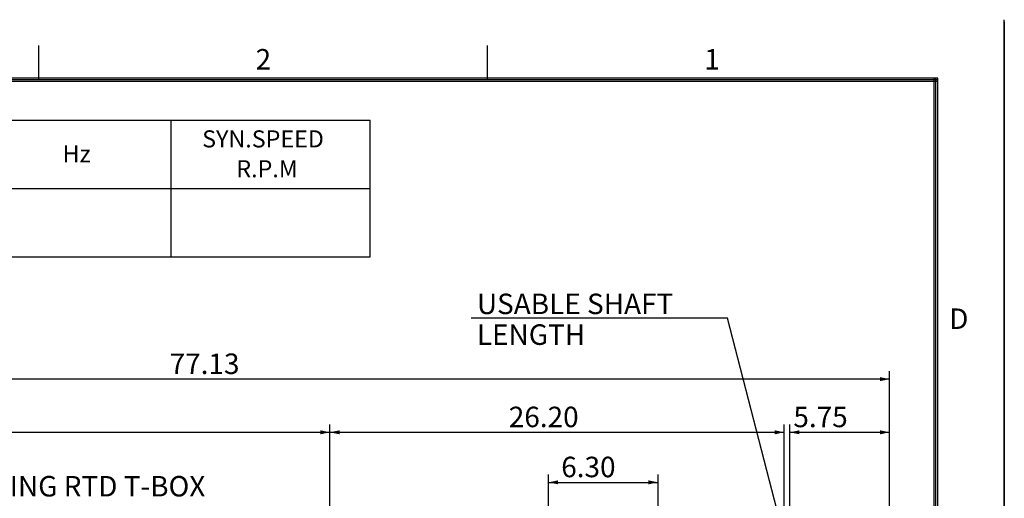
# Model space of a CAD drawing. Extents: x -426 to 414, y -297 to 298.
# Drawn here: x 126 to 414, y 157 to 298 of the extents above; entities that cross this region are included whole.
import ezdxf

# ---------------------------------------------------------------- set-up
doc = ezdxf.new("R2010")
doc.units = 0
doc.header["$LTSCALE"] = 40
doc.header["$MEASUREMENT"] = 0
doc.layers.add('99', color=7, linetype='CONTINUOUS')
doc.layers.add('PV', color=7, linetype='CONTINUOUS')
doc.styles.add('CHINESET', font='txt')
doc.styles.add('MICROCADAM', font='TXT.SHX', dxfattribs={"height": 4.1672, "bigfont": 'CHINESET.SHX'})
doc.dimstyles.get("Standard").update_dxf_attribs({"dimtxt": 7, "dimasz": 3.81, "dimexe": 0.09, "dimexo": 0.0625, "dimgap": 0.09, "dimtad": 0, "dimtih": 1, "dimtoh": 1, "dimdec": 4, "dimzin": 0, "dimdsep": 46, "dimtxsty": 'CHINESET', "dimcen": 0.09, "dimadec": 0, "dimazin": 0, "dimtfac": 1, "dimtdec": 4, "dimtofl": 0, "dimtmove": 2, "dimatfit": 3, "dimfxl": 1, "dimtolj": 1, "dimtzin": 0, "dimarcsym": 0})

# ---------------------------------------------------------------- blocks, each defined once
blk = doc.blocks.new('*D8')
at = {"layer": 'PV', "color": 7, "linetype": 'Continuous', "transparency": 16777216}
for p, q in [((280.602842, 109.145022), (280.602842, 164.35624)), ((312.649053, 131.149787), (312.649053, 164.35624)), ((280.602842, 162.07024), (312.649053, 162.07024))]:
    blk.add_line(p, q, dxfattribs=at)
for points in [[(283.413102, 162.653752), (280.602842, 162.07024), (283.413102, 161.486728)], [(309.838793, 161.486728), (312.649053, 162.07024), (309.838793, 162.653752)]]:
    blk.add_solid(points, dxfattribs=at)
at = {"layer": 'PV', "color": 7, "linetype": 'Continuous', "transparency": 16777216, "style": 'MICROCADAM'}
blk.add_text('6.30', height=6, dxfattribs=at).set_placement((284.310324, 163.57024))
blk = doc.blocks.new('*D9')
at = {"layer": 'PV', "color": 7, "linetype": 'Continuous', "transparency": 16777216}
for p, q in [((-11.396959, 78.265492), (-11.396959, 194.590213)), ((380.433041, 22.429969), (380.433041, 194.590213)), ((380.433041, 192.304213), (-11.396959, 192.304213))]:
    blk.add_line(p, q, dxfattribs=at)
for points in [[(-8.586699, 192.887725), (-11.396959, 192.304213), (-8.586699, 191.720702)], [(377.622781, 191.720702), (380.433041, 192.304213), (377.622781, 192.887725)]]:
    blk.add_solid(points, dxfattribs=at)
at = {"layer": 'PV', "color": 7, "linetype": 'Continuous', "transparency": 16777216, "style": 'MICROCADAM'}
blk.add_text('77.13', height=6, dxfattribs=at).set_placement((169.690211, 193.804213))
blk = doc.blocks.new('*D10')
at = {"layer": 'PV', "color": 7, "linetype": 'Continuous', "transparency": 16777216}
for p, q in [((349.602995, 75.005502), (349.602995, 179.015136)), ((216.603041, 176.729136), (349.602995, 176.729136))]:
    blk.add_line(p, q, dxfattribs=at)
for points in [[(219.413301, 177.312648), (216.603041, 176.729136), (219.413301, 176.145625)], [(346.792735, 176.145625), (349.602995, 176.729136), (346.792735, 177.312648)]]:
    blk.add_solid(points, dxfattribs=at)
at = {"layer": 'PV', "color": 7, "linetype": 'Continuous', "transparency": 16777216, "style": 'MICROCADAM'}
blk.add_text('26.20', height=6, dxfattribs=at).set_placement((268.960161, 178.229136))
blk = doc.blocks.new('*D14')
at = {"layer": 'PV', "color": 23, "linetype": 'Continuous', "transparency": 16777216}
for p, q in [((351.223041, 21.865468), (351.223041, 179.015136)), ((380.433041, 22.429969), (380.433041, 179.015136)), ((351.223041, 176.729136), (380.433041, 176.729136))]:
    blk.add_line(p, q, dxfattribs=at)
for points in [[(354.033301, 177.312648), (351.223041, 176.729136), (354.033301, 176.145625)], [(377.622781, 176.145625), (380.433041, 176.729136), (377.622781, 177.312648)]]:
    blk.add_solid(points, dxfattribs=at)
at = {"layer": 'PV', "color": 23, "linetype": 'Continuous', "transparency": 16777216, "style": 'MICROCADAM'}
blk.add_text('5.75', height=6, dxfattribs=at).set_placement((352.262677, 178.229136))
blk = doc.blocks.new('*D21')
at = {"layer": 'PV', "color": 7, "linetype": 'Continuous', "transparency": 16777216}
for p, q in [((-11.396672, 78.265468), (-11.396672, 179.015136)), ((216.603041, 90.005957), (216.603041, 179.015136)), ((-11.396672, 176.729136), (216.603041, 176.729136))]:
    blk.add_line(p, q, dxfattribs=at)
for points in [[(-8.586412, 177.312648), (-11.396672, 176.729136), (-8.586412, 176.145625)], [(213.792781, 176.145625), (216.603041, 176.729136), (213.792781, 177.312648)]]:
    blk.add_solid(points, dxfattribs=at)
at = {"layer": 'PV', "color": 7, "linetype": 'Continuous', "transparency": 16777216, "style": 'MICROCADAM'}
blk.add_text('44.90', height=6, dxfattribs=at).set_placement((88.460328, 178.229136))

msp = doc.modelspace()

# ---------------------------------------------------------------- linework, layer by layer
at = {"layer": '99', "color": 7, "linetype": 'Continuous'}
for p, q in [((414, -296.399902), (414, 297.600098)), ((414, 297), (414, -297)), ((131.333008, 290), (131.333008, 280)), ((262.666504, 290), (262.666504, 280)), ((394.5, 280.5), (-394.5, 280.5)), ((394.5, 280), (-394.5, 280)), ((393.5, -280.5), (393.5, 280.5)), ((394, -280.5), (394, 280.5)), ((394.5, -280.5), (394.5, 280.5)), ((394.5, 279.5), (-394.5, 279.5))]:
    msp.add_line(p, q, dxfattribs=at)
at = {"layer": '99', "color": 2, "linetype": 'Continuous'}
for p, q in [((-179.955566, 268.147461), (228.377441, 268.147461)), ((-179.955566, 268.147461), (228.377441, 268.147461)), ((170.043945, 268.147461), (170.043945, 228.147461)), ((170.043945, 268.147461), (170.043945, 228.147461)), ((228.377441, 228.147461), (228.377441, 268.147461)), ((228.377441, 228.147461), (228.377441, 268.147461)), ((-179.955566, 248.147461), (228.377441, 248.147461)), ((-179.955566, 248.147461), (228.377441, 248.147461)), ((-179.955566, 228.147461), (228.377441, 228.147461)), ((-179.955566, 228.147461), (228.377441, 228.147461))]:
    msp.add_line(p, q, dxfattribs=at)
at = {"layer": 'PV', "color": 7, "linetype": 'Continuous'}
for p, q in [((332.936605, 210.147245), (257.94301, 210.147245)), ((362.553731, 95.864901), (332.936605, 210.147245))]:
    msp.add_line(p, q, dxfattribs=at)

# ---------------------------------------------------------------- texts
at = {"layer": '99', "color": 7, "linetype": 'Continuous', "style": 'MICROCADAM'}
for s, p in [('2', (194.856916, 283)), ('1', (326.190412, 283)), ('D', (397.857404, 207))]:
    msp.add_text(s, height=6, dxfattribs=at).set_placement(p)
at = {"layer": 'PV', "color": 23, "linetype": 'Continuous', "style": 'MICROCADAM'}
for s, p in [('SYN.SPEED', (179.210687, 260.178711)), ('SYN.SPEED', (179.210687, 260.178711)), ('Hz', (138.377191, 255.803711)), ('Hz', (138.377191, 255.803711)), ('R.P.M', (189.210687, 251.428711)), ('R.P.M', (189.210687, 251.428711))]:
    msp.add_text(s, height=5, dxfattribs=at).set_placement(p)
at = {"layer": 'PV', "color": 7, "linetype": 'Continuous', "style": 'MICROCADAM'}
for s, p in [('USABLE SHAFT', (259.626613, 211.343552)), ('LENGTH', (259.626613, 202.343552)), ('WINDING RTD T-BOX', (101.759456, 157.930374))]:
    msp.add_text(s, height=6, dxfattribs=at).set_placement(p)

# ---------------------------------------------------------------- dimensions: what is measured, and where the dimension line sits
at = {"layer": 'PV', "color": 7, "linetype": 'Continuous'}
for base, p1, p2, text, picture, middle in [((-11.396959, 192.304213), (380.433041, 19.88997), (-11.396959, 75.725492), '77.13', '*D9', (183.833067, 192.304213)), ((216.603041, 176.729136), (-11.396672, 75.725468), (216.603041, 87.465957), '44.90', '*D21', (102.603184, 176.729136)), ((216.603041, 176.729136), (349.602995, 72.465502), (216.603041, 87.465957), '26.20', '*D10', (283.103018, 176.729136)), ((312.649053, 162.07024), (280.602842, 106.605022), (312.649053, 128.609787), '6.30', '*D8', (295.453181, 162.07024))]:
    dim = msp.add_linear_dim(base=base, p1=p1, p2=p2, text=text, dimstyle='STANDARD', dxfattribs=at)
    dim.commit()
    dim.dimension.update_dxf_attribs({"geometry": picture, "text_midpoint": middle})
at = {"layer": 'PV', "color": 23, "linetype": 'Continuous'}
dim = msp.add_linear_dim(base=(380.433041, 176.729136), p1=(351.223041, 19.325468), p2=(380.433041, 19.88997), text='5.75', dimstyle='STANDARD', dxfattribs=at)
dim.commit()
dim.dimension.update_dxf_attribs({"geometry": '*D14', "text_midpoint": (363.405534, 176.729136)})

doc.saveas('drawing.dxf')
